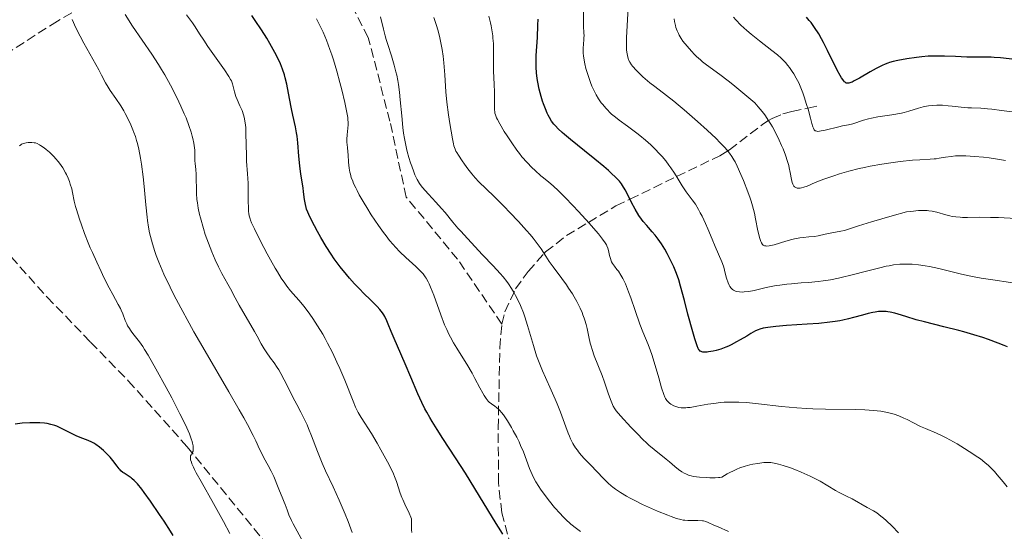
# Model space of a CAD drawing. Units: metres. Extents: x 647735 to 651182, y 4760099 to 4762486.
# Drawn here: x 648289 to 648471, y 4761944 to 4762039 of the extents above; entities that cross this region are included whole.
import ezdxf

# ---------------------------------------------------------------- set-up
doc = ezdxf.new("R2010")
doc.units = ezdxf.units.M
doc.header["$MEASUREMENT"] = 0
doc.linetypes.add('DGN Style 3', pattern=[2.435891, 1.739922, -0.695969])
for name, color, linetype, lineweight in [('Curva de nivel directora', 30, 'Continuous', 30), ('Curva de nivel intermedia', 30, 'Continuous', 0), ('Senda', 7, 'DGN Style 3', 0)]:
    doc.layers.add(name, color=color, linetype=linetype, lineweight=lineweight)

msp = doc.modelspace()

# ---------------------------------------------------------------- linework, layer by layer
at = {"layer": 'Curva de nivel directora', "color": 30, "linetype": 'Continuous', "lineweight": 30, "flags": 128}
for points, elevation in [([(648378.11, 4761943.64), (648377.71, 4761944.24), (648376.86, 4761945.6), (648373.81, 4761950.69), (648372.08, 4761953.52), (648371.18, 4761954.94), (648369.36, 4761957.75), (648367.04, 4761961.31), (648365.98, 4761962.95), (648365.03, 4761964.48), (648364.61, 4761965.19), (648364.04, 4761966.19), (648363.7, 4761966.82), (648363.11, 4761967.99), (648362.38, 4761969.6), (648361.12, 4761972.65), (648360.08, 4761975.11), (648358.65, 4761978.36), (648358.02, 4761979.81), (648357.5, 4761981.07), (648356.94, 4761982.46), (648356.68, 4761983.05), (648356.29, 4761983.84), (648356.09, 4761984.19), (648355.87, 4761984.53), (648355.4, 4761985.14), (648354.88, 4761985.72), (648353.7, 4761986.88), (648352.37, 4761988.18), (648351.68, 4761988.88), (648350.69, 4761989.92), (648349.77, 4761990.95), (648349.19, 4761991.63), (648348.08, 4761993.03), (648346.95, 4761994.54), (648346.36, 4761995.38), (648345.44, 4761996.82), (648344.47, 4761998.46), (648343.85, 4761999.59), (648342.77, 4762001.64), (648342.27, 4762002.68), (648342.08, 4762003.12), (648341.86, 4762003.72), (648341.77, 4762004), (648341.63, 4762004.57), (648341.48, 4762005.5), (648341.3, 4762006.88), (648341.2, 4762007.63), (648340.78, 4762010.16), (648340.58, 4762011.7), (648340.43, 4762013.47), (648340.22, 4762015.98), (648340.08, 4762017.19), (648339.99, 4762017.77), (648339.78, 4762018.89), (648339.29, 4762021.08), (648339.04, 4762022.25), (648338.68, 4762024.16), (648338.18, 4762026.76), (648337.9, 4762027.96), (648337.75, 4762028.52), (648337.41, 4762029.55), (648337.02, 4762030.55), (648336.71, 4762031.22), (648335.99, 4762032.66), (648335.06, 4762034.33), (648334.51, 4762035.26), (648333.54, 4762036.81), (648332.37, 4762038.54), (648331.71, 4762039.48)], 1000), ([(648396.73, 4762011.59), (648395.11, 4762012.94), (648393.18, 4762014.49), (648390.59, 4762016.58), (648389.5, 4762017.48), (648389.06, 4762017.86), (648388.34, 4762018.52), (648387.81, 4762019.06), (648387.54, 4762019.37), (648387.11, 4762019.94), (648386.7, 4762020.6), (648386.45, 4762021.08), (648386.29, 4762021.42), (648385.95, 4762022.21), (648385.59, 4762023.15), (648385.41, 4762023.67), (648385.15, 4762024.51), (648384.8, 4762025.88), (648384.54, 4762027.18), (648384.44, 4762027.85), (648384.32, 4762028.89), (648384.25, 4762029.94), (648384.24, 4762030.48), (648384.24, 4762031.02), (648384.27, 4762032.1), (648384.48, 4762035.44), (648384.58, 4762037.72), (648384.6, 4762038.8)], 975), ([(648472.67, 4762031.35), (648470.02, 4762031.63), (648468.85, 4762031.72), (648468.3, 4762031.75), (648467.23, 4762031.78), (648465.05, 4762031.78), (648463.82, 4762031.79), (648461.68, 4762031.88), (648459.66, 4762031.97), (648458.67, 4762031.99), (648457.28, 4762031.99), (648456.65, 4762031.97), (648455.5, 4762031.87), (648454.48, 4762031.74), (648452.7, 4762031.45), (648451.04, 4762031.18), (648450.16, 4762030.98), (648449.54, 4762030.8), (648449.22, 4762030.68), (648448.71, 4762030.48), (648448.17, 4762030.24), (648447.04, 4762029.68), (648445.91, 4762029.05), (648443.96, 4762027.92), (648443.01, 4762027.39), (648442.59, 4762027.18), (648442.37, 4762027.09), (648442.02, 4762026.98), (648441.81, 4762026.95), (648441.7, 4762026.95), (648441.52, 4762027), (648441.33, 4762027.13), (648441.22, 4762027.22), (648440.99, 4762027.48), (648440.86, 4762027.65), (648440.64, 4762027.98), (648440.41, 4762028.37), (648439.87, 4762029.36), (648438.06, 4762033), (648437.31, 4762034.49), (648436.95, 4762035.16), (648436.43, 4762036.07), (648435.68, 4762037.27), (648435.03, 4762038.17), (648434.7, 4762038.58), (648434.17, 4762039.16)], 950), ([(648471.28, 4761978.25), (648470.67, 4761978.52), (648469.6, 4761978.96), (648467.79, 4761979.62), (648466.75, 4761979.96), (648465.06, 4761980.49), (648463.26, 4761981.02), (648462.34, 4761981.27), (648459.52, 4761981.98), (648455.99, 4761982.85), (648454.44, 4761983.26), (648452.53, 4761983.84), (648451.14, 4761984.29), (648450.51, 4761984.47), (648449.63, 4761984.68), (648449.2, 4761984.74), (648448.91, 4761984.77), (648448.34, 4761984.8), (648448.06, 4761984.79), (648447.47, 4761984.76), (648446.87, 4761984.68), (648446.46, 4761984.61), (648445.59, 4761984.41), (648444.52, 4761984.11), (648442.89, 4761983.65), (648441.96, 4761983.41), (648440.92, 4761983.18), (648440.36, 4761983.07), (648439.47, 4761982.92), (648438.51, 4761982.79), (648436.45, 4761982.58), (648434.33, 4761982.42), (648430.51, 4761982.18), (648428.49, 4761982.02), (648427.52, 4761981.91), (648427.01, 4761981.84), (648426.2, 4761981.68), (648425.56, 4761981.51), (648425.27, 4761981.41), (648424.79, 4761981.19), (648423.9, 4761980.71), (648423.13, 4761980.24), (648421.91, 4761979.52), (648421.25, 4761979.15), (648420.24, 4761978.63), (648419.75, 4761978.39), (648419.26, 4761978.18), (648418.33, 4761977.84), (648417.48, 4761977.59), (648416.97, 4761977.47), (648416.09, 4761977.32), (648415.82, 4761977.29), (648415.38, 4761977.26), (648415.03, 4761977.29), (648414.85, 4761977.33), (648414.74, 4761977.37), (648414.56, 4761977.48), (648414.4, 4761977.62), (648414.32, 4761977.73), (648414.2, 4761977.94), (648414, 4761978.44), (648413.58, 4761979.74), (648413.2, 4761981.05), (648412.29, 4761984.32), (648411.63, 4761986.79), (648410.93, 4761989.48), (648410.58, 4761990.66), (648410.18, 4761991.82), (648409.95, 4761992.41), (648409.69, 4761993.02), (648409.09, 4761994.27), (648408.44, 4761995.51), (648407.99, 4761996.3), (648407.39, 4761997.26), (648407.1, 4761997.7), (648406.79, 4761998.14), (648406.2, 4761998.9), (648405.66, 4761999.53), (648404.98, 4762000.28), (648404.66, 4762000.65), (648404.02, 4762001.44), (648403.71, 4762001.86), (648403.24, 4762002.54), (648402.55, 4762003.67), (648401.87, 4762004.93), (648401.03, 4762006.58), (648400.66, 4762007.29), (648400.21, 4762008.05), (648399.99, 4762008.38), (648399.63, 4762008.84), (648398.95, 4762009.57), (648398.12, 4762010.36), (648397.61, 4762010.82), (648396.73, 4762011.59)], 975), ([(648317.18, 4761943.42), (648316.7, 4761944.22), (648315.55, 4761946.01), (648314.71, 4761947.29), (648313.01, 4761949.76), (648311.87, 4761951.33), (648311.39, 4761951.96), (648310.6, 4761952.93), (648309.98, 4761953.58), (648309.65, 4761953.88), (648309.45, 4761954.04), (648309.08, 4761954.3), (648308.68, 4761954.56), (648308.17, 4761954.89), (648307.93, 4761955.06), (648307.56, 4761955.37), (648307.39, 4761955.54), (648307.21, 4761955.74), (648306.85, 4761956.18), (648306.04, 4761957.25), (648305.54, 4761957.86), (648304.75, 4761958.69), (648304.31, 4761959.1), (648303.61, 4761959.69), (648302.9, 4761960.21), (648302.54, 4761960.43), (648302.18, 4761960.63), (648301.48, 4761960.96), (648300.04, 4761961.52), (648299.29, 4761961.83), (648298.09, 4761962.41), (648296.46, 4761963.24), (648295.69, 4761963.58), (648295.32, 4761963.72), (648294.61, 4761963.93), (648293.92, 4761964.06), (648293.47, 4761964.12), (648292.55, 4761964.18), (648291.47, 4761964.2), (648290.74, 4761964.19), (648289.31, 4761964.12), (648288.01, 4761963.99)], 1025)]:
    msp.add_lwpolyline(points, dxfattribs=dict(at, elevation=elevation))
at = {"layer": 'Curva de nivel intermedia', "color": 30, "linetype": 'Continuous', "lineweight": 0, "flags": 128}
for points, elevation in [([(648418.53, 4761993.94), (648417.3, 4761996.82), (648416.76, 4761998.13), (648415.95, 4762000.06), (648415.53, 4762001.03), (648414.89, 4762002.41), (648414.57, 4762003.04), (648414.26, 4762003.61), (648413.65, 4762004.59), (648413.06, 4762005.42), (648412.32, 4762006.41), (648411.97, 4762006.89), (648411.23, 4762008.01), (648410.29, 4762009.56), (648409.81, 4762010.33), (648409.14, 4762011.34), (648408.77, 4762011.84), (648408.17, 4762012.6), (648407.5, 4762013.4), (648407.13, 4762013.81), (648406.03, 4762014.95), (648405.42, 4762015.55), (648404.44, 4762016.44), (648403.39, 4762017.33), (648402.84, 4762017.76), (648401.13, 4762019.01), (648399.61, 4762020.12), (648398.89, 4762020.68), (648398.19, 4762021.27), (648397.86, 4762021.57), (648397.4, 4762022.04), (648397.1, 4762022.36), (648396.54, 4762023.02), (648396.28, 4762023.37), (648395.79, 4762024.08), (648395.34, 4762024.83), (648395.06, 4762025.34), (648394.56, 4762026.43), (648394.29, 4762027.07), (648393.83, 4762028.38), (648393.45, 4762029.68), (648393.25, 4762030.52), (648393.05, 4762031.57), (648392.99, 4762032.05), (648392.95, 4762032.54), (648392.93, 4762033.42), (648392.97, 4762034.17), (648393.05, 4762035.02), (648393.08, 4762035.41), (648393.09, 4762035.7), (648393.08, 4762036.26), (648393, 4762037.52), (648392.97, 4762038.29), (648392.96, 4762042.81)], 970), ([(648340.03, 4761967.59), (648339.69, 4761968.25), (648337.73, 4761972.18), (648337.12, 4761973.3), (648336.71, 4761973.99), (648336.43, 4761974.44), (648335.86, 4761975.28), (648335.21, 4761976.17), (648334.38, 4761977.31), (648334, 4761977.88), (648333.49, 4761978.78), (648332.74, 4761980.21), (648332.25, 4761981.09), (648329.37, 4761985.96), (648328.63, 4761987.32), (648327.78, 4761988.96), (648327.32, 4761989.82), (648326.21, 4761991.82), (648325.59, 4761993.01), (648324.95, 4761994.34), (648324.63, 4761995.06), (648324.32, 4761995.82), (648323.71, 4761997.41), (648323.14, 4761999.04), (648322.8, 4762000.11), (648322.24, 4762002.06), (648322.08, 4762002.71), (648321.83, 4762003.85), (648321.67, 4762004.85), (648321.59, 4762005.45), (648321.51, 4762006.6), (648321.45, 4762010.14), (648321.37, 4762011.04), (648321.25, 4762012.1), (648321.22, 4762012.64), (648321.21, 4762013.24), (648321.2, 4762014.12), (648321.18, 4762014.62), (648321.1, 4762015.44), (648321.04, 4762015.88), (648320.86, 4762016.73), (648320.74, 4762017.2), (648320.53, 4762017.94), (648320.11, 4762019.16), (648319.58, 4762020.55), (648319.26, 4762021.3), (648318.62, 4762022.75), (648318.26, 4762023.52), (648317.68, 4762024.71), (648316.71, 4762026.58), (648315.64, 4762028.5), (648315.07, 4762029.47), (648314.47, 4762030.43), (648313.25, 4762032.33), (648309.71, 4762037.52), (648308.31, 4762039.67)], 1010), ([(648330.46, 4762020.03), (648330.32, 4762020.72), (648330.2, 4762021.14), (648329.92, 4762021.93), (648329.53, 4762022.8), (648329, 4762023.95), (648328.77, 4762024.52), (648328.51, 4762025.35), (648328.26, 4762026.38), (648328.14, 4762026.83), (648327.95, 4762027.38), (648327.81, 4762027.68), (648327.49, 4762028.22), (648326.71, 4762029.41), (648325.48, 4762031.16), (648323.63, 4762033.78), (648322.86, 4762034.9), (648322.07, 4762036.12), (648321.27, 4762037.38), (648320.75, 4762038.12), (648319.64, 4762039.59)], 1005), ([(648379.75, 4762015.92), (648378.88, 4762017.24), (648378.36, 4762018.07), (648377.51, 4762019.49), (648377.08, 4762020.27), (648376.93, 4762020.58), (648376.72, 4762021.1), (648376.64, 4762021.42), (648376.61, 4762021.63), (648376.58, 4762022.1), (648376.54, 4762025.47), (648376.49, 4762026.59), (648376.41, 4762028.15), (648376.38, 4762029.07), (648376.38, 4762030.7), (648376.37, 4762033.11), (648376.34, 4762034.28), (648376.27, 4762035.27), (648376.22, 4762035.75), (648376.13, 4762036.46), (648375.93, 4762037.56), (648375.8, 4762038.13), (648375.49, 4762039.38)], 980), ([(648425.22, 4761999.7), (648424.78, 4762001.91), (648424.56, 4762002.97), (648424.22, 4762004.33), (648423.96, 4762005.16), (648423.78, 4762005.71), (648423.34, 4762006.89), (648422.52, 4762008.99), (648422.06, 4762010.09), (648421.38, 4762011.64), (648420.98, 4762012.45), (648420.77, 4762012.83), (648420.42, 4762013.41), (648419.98, 4762014.02), (648419.73, 4762014.34), (648419.13, 4762015.03), (648418.78, 4762015.41), (648418.18, 4762016.04), (648417.48, 4762016.73), (648415.85, 4762018.28), (648414.04, 4762019.92), (648411.6, 4762022.05), (648410.47, 4762022.99), (648409.7, 4762023.62), (648408.33, 4762024.69), (648406.15, 4762026.33), (648405.23, 4762027.06), (648404.79, 4762027.42), (648403.96, 4762028.15), (648403.22, 4762028.86), (648402.78, 4762029.32), (648402.06, 4762030.13), (648401.86, 4762030.39), (648401.54, 4762030.86), (648401.33, 4762031.27), (648401.23, 4762031.54), (648401.09, 4762032.08), (648400.98, 4762032.71), (648400.94, 4762033.11), (648400.91, 4762033.85), (648400.91, 4762034.81), (648400.93, 4762035.4), (648401.05, 4762037.58), (648401.22, 4762040.94)], 965), ([(648337.35, 4761950.49), (648336.83, 4761951.65), (648336.58, 4761952.25), (648335.8, 4761954.27), (648335.33, 4761955.31), (648334.77, 4761956.35), (648333.96, 4761957.76), (648333.57, 4761958.52), (648333.18, 4761959.37), (648332.49, 4761960.86), (648331.99, 4761961.88), (648330.94, 4761963.88), (648330.24, 4761965.14), (648329.42, 4761966.59), (648327.48, 4761969.95), (648323.1, 4761977.45), (648321.05, 4761981), (648320.15, 4761982.6), (648318.6, 4761985.44), (648317.34, 4761987.85), (648316.64, 4761989.25), (648315.5, 4761991.66), (648315.15, 4761992.45), (648314.55, 4761993.87), (648314.07, 4761995.14), (648313.8, 4761995.9), (648313.36, 4761997.31), (648313, 4761998.64), (648312.85, 4761999.32), (648312.65, 4762000.39), (648312.48, 4762001.58), (648312.4, 4762002.24), (648312.17, 4762004.49), (648311.85, 4762007.91), (648311.66, 4762009.68), (648311.36, 4762012), (648311.17, 4762013.13), (648310.85, 4762014.78), (648310.59, 4762015.84), (648310.45, 4762016.35), (648310.22, 4762017.12), (648309.96, 4762017.85), (648309.78, 4762018.33), (648309.4, 4762019.26), (648308.79, 4762020.56), (648308.36, 4762021.37), (648308.08, 4762021.87), (648307.51, 4762022.81), (648306.61, 4762024.17), (648305.59, 4762025.61), (648305.18, 4762026.21), (648304.7, 4762027.06), (648303.98, 4762028.46), (648303.46, 4762029.46), (648302.37, 4762031.41), (648300.73, 4762034.34), (648300.02, 4762035.65), (648299.25, 4762037.21), (648298.53, 4762038.74)], 1015), ([(648383.5, 4761954.64), (648383.03, 4761955.76), (648381.89, 4761958.83), (648381.38, 4761960.04), (648381.09, 4761960.68), (648380.66, 4761961.56), (648380.03, 4761962.76), (648379.7, 4761963.34), (648378.94, 4761964.59), (648378.2, 4761965.67), (648377.86, 4761966.11), (648377.54, 4761966.48), (648377.33, 4761966.69), (648376.95, 4761967.03), (648376.6, 4761967.3), (648375.98, 4761967.72), (648375.56, 4761968.04), (648375.37, 4761968.24), (648374.99, 4761968.7), (648374.62, 4761969.27), (648374.37, 4761969.7), (648373.85, 4761970.67), (648372.95, 4761972.41), (648372.41, 4761973.4), (648371.45, 4761975.04), (648370.69, 4761976.25), (648369.57, 4761978.02), (648369, 4761979), (648368.43, 4761980.03), (648368.15, 4761980.58), (648367.75, 4761981.43), (648367.35, 4761982.33), (648366.62, 4761984.19), (648365.32, 4761987.79), (648364.74, 4761989.28), (648364.46, 4761989.9), (648364.28, 4761990.28), (648363.92, 4761990.93), (648363.74, 4761991.21), (648363.36, 4761991.73), (648362.96, 4761992.2), (648362.67, 4761992.5), (648362.02, 4761993.1), (648360.17, 4761994.74), (648359.06, 4761995.83), (648358.26, 4761996.68), (648357.84, 4761997.16), (648357.19, 4761997.93), (648356.52, 4761998.79), (648356.06, 4761999.39), (648355.14, 4762000.67), (648353.8, 4762002.66), (648352.97, 4762003.97), (648352.46, 4762004.81), (648351.56, 4762006.37), (648351.16, 4762007.14), (648350.92, 4762007.61), (648350.53, 4762008.46), (648350.37, 4762008.84), (648350.11, 4762009.54), (648349.93, 4762010.16), (648349.83, 4762010.54), (648349.7, 4762011.26), (648349.59, 4762012.37), (648349.51, 4762013.71), (648349.48, 4762014.3), (648349.39, 4762015.1), (648349.29, 4762016.1), (648349.28, 4762016.61), (648349.34, 4762017.45), (648349.47, 4762018.65), (648349.51, 4762019.27), (648349.51, 4762019.84), (648349.49, 4762020.14), (648349.44, 4762020.64), (648349.3, 4762021.54), (648348.9, 4762023.43), (648348.34, 4762025.77), (648348, 4762027.1), (648347.43, 4762029.19), (648346.81, 4762031.26), (648346.5, 4762032.24), (648346.17, 4762033.18), (648345.52, 4762034.89), (648344.88, 4762036.39), (648344.47, 4762037.28), (648343.69, 4762038.84)], 995), ([(648358.8, 4762026.75), (648358.69, 4762027.44), (648358.5, 4762028.43), (648358.35, 4762029.08), (648358.04, 4762030.31), (648357.53, 4762032.03), (648356.86, 4762034.1), (648356.56, 4762035.05), (648356.37, 4762035.72), (648356.05, 4762036.97), (648355.49, 4762039.22)], 990), ([(648390.25, 4761989.11), (648389.85, 4761989.7), (648389.02, 4761990.86), (648387.4, 4761993.03), (648386.68, 4761994.04), (648386.03, 4761995.02), (648385.15, 4761996.35), (648384.64, 4761997.09), (648383.71, 4761998.32), (648383.14, 4761999.01), (648382.49, 4761999.77), (648381.01, 4762001.4), (648379.41, 4762003.09), (648378.35, 4762004.18), (648376.43, 4762006.09), (648373.67, 4762008.76), (648373.01, 4762009.46), (648372.68, 4762009.84), (648372.35, 4762010.24), (648371.66, 4762011.12), (648371, 4762012.03), (648370.59, 4762012.62), (648369.9, 4762013.65), (648369.57, 4762014.19), (648369.44, 4762014.43), (648369.27, 4762014.79), (648369.07, 4762015.39), (648368.98, 4762015.76), (648368.79, 4762016.7), (648368.29, 4762019.51), (648368.04, 4762021.14), (648367.73, 4762023.47), (648367.55, 4762025.37), (648367.39, 4762028.49), (648367.28, 4762029.98), (648367.21, 4762030.76), (648367.06, 4762031.97), (648366.88, 4762033.2), (648366.77, 4762033.82), (648366.65, 4762034.43), (648366.38, 4762035.64), (648366.07, 4762036.83), (648365.84, 4762037.61), (648365.36, 4762039.12)], 985), ([(648437.38, 4762009.23), (648435.8, 4762008.6), (648434.3, 4762007.96), (648433.71, 4762007.74), (648433.24, 4762007.62), (648433.02, 4762007.58), (648432.71, 4762007.56), (648432.44, 4762007.59), (648432.31, 4762007.63), (648432.09, 4762007.74), (648431.99, 4762007.82), (648431.85, 4762007.97), (648431.73, 4762008.16), (648431.67, 4762008.3), (648431.55, 4762008.62), (648431.41, 4762009.19), (648431.18, 4762010.47), (648431, 4762011.34), (648430.89, 4762011.79), (648430.69, 4762012.49), (648430.29, 4762013.64), (648429.84, 4762014.81), (648429.57, 4762015.44), (648429.13, 4762016.42), (648428.37, 4762017.97), (648427.87, 4762018.92), (648427.59, 4762019.4), (648427.12, 4762020.15), (648426.59, 4762020.93), (648426.3, 4762021.34), (648425.63, 4762022.19), (648425.26, 4762022.63), (648424.65, 4762023.33), (648422.07, 4762025.5), (648420.59, 4762026.71), (648419.71, 4762027.41), (648418.2, 4762028.57), (648415.72, 4762030.35), (648414.99, 4762030.93), (648414.6, 4762031.26), (648413.88, 4762031.93), (648413.5, 4762032.3), (648412.93, 4762032.88), (648412.11, 4762033.81), (648411.37, 4762034.76), (648411.04, 4762035.23), (648410.67, 4762035.85), (648410.51, 4762036.15), (648410.3, 4762036.62), (648410.06, 4762037.27), (648409.96, 4762037.61), (648409.8, 4762038.34), (648409.71, 4762038.87)], 960), ([(648435.9, 4762018.14), (648435.79, 4762018.19), (648435.61, 4762018.37), (648435.45, 4762018.65), (648435.36, 4762018.89), (648435.16, 4762019.53), (648434.9, 4762020.51), (648434.47, 4762022.15), (648434.21, 4762023.06), (648433.76, 4762024.47), (648433.51, 4762025.18), (648433.01, 4762026.41), (648432.74, 4762027.01), (648432.29, 4762027.88), (648431.81, 4762028.71), (648431.56, 4762029.11), (648431.02, 4762029.88), (648430.74, 4762030.24), (648430.3, 4762030.77), (648429.83, 4762031.26), (648429.51, 4762031.58), (648428.85, 4762032.18), (648427.79, 4762033.04), (648425.52, 4762034.77), (648423.93, 4762036.05), (648423.16, 4762036.71), (648422.07, 4762037.71), (648421.12, 4762038.68), (648420.71, 4762039.15)], 955), ([(648419.77, 4761944.15), (648417.87, 4761944.97), (648417.08, 4761945.32), (648416, 4761945.81), (648415.59, 4761945.97), (648415.17, 4761946.08), (648414.95, 4761946.11), (648414.13, 4761946.15), (648412.87, 4761946.15), (648412.24, 4761946.17), (648411.69, 4761946.21), (648411.41, 4761946.25), (648410.96, 4761946.33), (648410.18, 4761946.55), (648409.19, 4761946.89), (648408.59, 4761947.12), (648406.66, 4761947.91), (648405.58, 4761948.39), (648403.92, 4761949.15), (648402.33, 4761949.92), (648401.61, 4761950.3), (648400.95, 4761950.65), (648399.82, 4761951.32), (648398.91, 4761951.94), (648398.39, 4761952.32), (648398.09, 4761952.57), (648397.55, 4761953.04), (648396.78, 4761953.8), (648395.34, 4761955.36), (648394.46, 4761956.27), (648393.19, 4761957.58), (648392.59, 4761958.24), (648392.09, 4761958.84), (648391.86, 4761959.14), (648391.52, 4761959.62), (648391.05, 4761960.39), (648390.61, 4761961.26), (648390.4, 4761961.75), (648390.18, 4761962.28), (648389.75, 4761963.45), (648388.76, 4761966.2), (648388.14, 4761967.75), (648387.79, 4761968.56), (648387.03, 4761970.23), (648385.96, 4761972.59), (648385.43, 4761973.8), (648384.92, 4761975.04), (648384.68, 4761975.67), (648384.34, 4761976.62), (648383.73, 4761978.53), (648382.66, 4761982.17), (648382.15, 4761983.8), (648381.89, 4761984.54), (648381.36, 4761985.88), (648380.82, 4761987.07), (648380.45, 4761987.77), (648380.2, 4761988.22), (648379.7, 4761989.04), (648379.13, 4761989.9), (648378.82, 4761990.31), (648378.14, 4761991.17), (648377.61, 4761991.79), (648376.29, 4761993.24), (648374.36, 4761995.28), (648371.55, 4761998.25), (648370.31, 4761999.6), (648369.77, 4762000.21), (648368.86, 4762001.29), (648367.42, 4762003.06), (648366.77, 4762003.84), (648365.72, 4762004.99), (648364.34, 4762006.45), (648363.72, 4762007.12), (648363.24, 4762007.69), (648363.03, 4762007.98), (648362.72, 4762008.42), (648362.3, 4762009.17), (648361.87, 4762010.06), (648361.66, 4762010.58), (648361.26, 4762011.65), (648361.05, 4762012.26), (648360.74, 4762013.25), (648360.45, 4762014.34), (648360.31, 4762014.91), (648360.05, 4762016.13), (648359.93, 4762016.76), (648359.77, 4762017.76), (648359.64, 4762018.79), (648359.41, 4762020.94), (648359.15, 4762023.88), (648358.99, 4762025.33), (648358.8, 4762026.75)], 990), ([(648474.68, 4762021.35), (648470.21, 4762021.95), (648468.38, 4762022.17), (648467.62, 4762022.25), (648466.39, 4762022.34), (648464.68, 4762022.39), (648463.96, 4762022.41), (648462.76, 4762022.52), (648461.09, 4762022.72), (648460.32, 4762022.81), (648459.28, 4762022.89), (648458.66, 4762022.91), (648458.27, 4762022.91), (648457.5, 4762022.87), (648456.72, 4762022.78), (648456.32, 4762022.72), (648455.74, 4762022.6), (648454.88, 4762022.38), (648453.05, 4762021.78), (648452.22, 4762021.56), (648451.74, 4762021.46), (648449.97, 4762021.15), (648447.37, 4762020.73), (648446.18, 4762020.51), (648445.65, 4762020.39), (648444.73, 4762020.14), (648442.73, 4762019.49), (648441.94, 4762019.3), (648440.82, 4762019.08), (648440.14, 4762018.92), (648437.65, 4762018.29), (648436.9, 4762018.14), (648436.58, 4762018.09), (648436.23, 4762018.07), (648436.09, 4762018.09), (648435.9, 4762018.14)], 955), ([(648361.28, 4761943.97), (648361.24, 4761944.45), (648361.21, 4761945.21), (648361.21, 4761946.47), (648361.11, 4761946.79), (648360.81, 4761947.53), (648360.01, 4761949.19), (648359.62, 4761950.03), (648359.45, 4761950.43), (648359.16, 4761951.21), (648358.44, 4761953.38), (648358.09, 4761954.32), (648357.88, 4761954.81), (648357.51, 4761955.6), (648356.82, 4761956.98), (648355.57, 4761959.25), (648354.87, 4761960.47), (648353.81, 4761962.22), (648351.93, 4761965.19), (648351.4, 4761966.14), (648351.14, 4761966.62), (648350.91, 4761967.13), (648350.45, 4761968.19), (648348.9, 4761972.1), (648347.98, 4761974.27), (648347.46, 4761975.43), (648346.62, 4761977.19), (648345.73, 4761978.93), (648345.28, 4761979.78), (648344.82, 4761980.59), (648343.89, 4761982.11), (648342.99, 4761983.48), (648342.42, 4761984.3), (648341.38, 4761985.7), (648340.43, 4761986.87), (648339.38, 4761988.05), (648338.88, 4761988.62), (648338.19, 4761989.49), (648337.81, 4761990.01), (648337.18, 4761990.93), (648336.46, 4761992.09), (648336.06, 4761992.76), (648335.17, 4761994.32), (648334.55, 4761995.46), (648333.33, 4761997.76), (648332.2, 4762000.04), (648331.7, 4762001.17), (648331.52, 4762001.64), (648331.42, 4762001.92), (648331.27, 4762002.44), (648331.18, 4762002.92), (648331.14, 4762003.24), (648331.1, 4762003.9), (648331.08, 4762005.25), (648331.08, 4762007.36), (648331.06, 4762008.49), (648330.96, 4762010.21), (648330.78, 4762012.54), (648330.72, 4762013.73), (648330.67, 4762015.54), (648330.64, 4762017.81), (648330.6, 4762018.8), (648330.56, 4762019.24), (648330.46, 4762020.03)], 1005), ([(648293.77, 4762014.72), (648293.4, 4762015.01), (648292.72, 4762015.48), (648292.5, 4762015.61), (648292.1, 4762015.81), (648291.75, 4762015.93), (648291.53, 4762015.98), (648291.1, 4762016.02), (648290.64, 4762016.02), (648290.41, 4762016.01), (648290.07, 4762015.96), (648289.59, 4762015.85), (648289.21, 4762015.68), (648289.04, 4762015.58), (648288.8, 4762015.39)], 1020), ([(648465.81, 4761957.88), (648464.25, 4761958.93), (648463.37, 4761959.49), (648462, 4761960.32), (648460.63, 4761961.1), (648459.98, 4761961.44), (648459.36, 4761961.75), (648458.2, 4761962.28), (648456.17, 4761963.14), (648455.24, 4761963.54), (648453.93, 4761964.2), (648452.76, 4761964.81), (648452.16, 4761965.1), (648451.23, 4761965.5), (648450.35, 4761965.81), (648449.88, 4761965.94), (648449.14, 4761966.12), (648447.92, 4761966.34), (648446.54, 4761966.5), (648445.78, 4761966.56), (648444.98, 4761966.61), (648443.26, 4761966.66), (648437.71, 4761966.72), (648435.34, 4761966.79), (648434.17, 4761966.85), (648432.39, 4761966.97), (648429.55, 4761967.25), (648425.31, 4761967.75), (648423.12, 4761967.95), (648421.68, 4761968.03), (648420.97, 4761968.05), (648419.94, 4761968.04), (648418.95, 4761968), (648418.3, 4761967.95), (648417.08, 4761967.81), (648415.94, 4761967.63), (648413.94, 4761967.27), (648412.71, 4761967.07), (648412.18, 4761967.02), (648411.87, 4761967), (648411.31, 4761966.99), (648411.06, 4761967.01), (648410.62, 4761967.06), (648410.25, 4761967.15), (648410.03, 4761967.21), (648409.66, 4761967.37), (648409.14, 4761967.65), (648408.86, 4761967.85), (648408.7, 4761968), (648408.41, 4761968.31), (648408.15, 4761968.69), (648408.02, 4761968.94), (648407.8, 4761969.46), (648407.4, 4761970.67), (648406.88, 4761972.52), (648406.04, 4761975.45), (648405.6, 4761976.86), (648405.37, 4761977.49), (648404.92, 4761978.68), (648403.95, 4761981.04), (648403.41, 4761982.43), (648402.53, 4761984.94), (648401.71, 4761987.3), (648401.3, 4761988.42), (648400.72, 4761989.89), (648400.44, 4761990.5), (648400.26, 4761990.87), (648399.91, 4761991.49), (648399.45, 4761992.21), (648399.17, 4761992.57), (648398.71, 4761993.13), (648398.35, 4761993.63), (648398.19, 4761993.93), (648398.1, 4761994.14), (648397.96, 4761994.58), (648397.82, 4761995.16), (648397.61, 4761996.03), (648397.48, 4761996.48), (648397.32, 4761996.89), (648397.22, 4761997.11), (648397.01, 4761997.48), (648396.53, 4761998.17), (648395.79, 4761999.11), (648395.3, 4761999.69), (648394.06, 4762001.1), (648392.08, 4762003.26), (648391.05, 4762004.35), (648389.59, 4762005.86), (648388.94, 4762006.52), (648388.35, 4762007.09), (648387.37, 4762008), (648386.56, 4762008.7), (648385.6, 4762009.48), (648385.12, 4762009.88), (648384.05, 4762010.83), (648383.47, 4762011.38), (648382.57, 4762012.31), (648381.63, 4762013.39), (648381.16, 4762013.98), (648380.68, 4762014.6), (648379.75, 4762015.92)], 980), ([(648327.69, 4761943.76), (648326.53, 4761945.96), (648324.67, 4761949.31), (648322.36, 4761953.35), (648321.48, 4761954.95), (648321.14, 4761955.61), (648320.96, 4761955.99), (648320.67, 4761956.65), (648320.57, 4761956.93), (648320.43, 4761957.39), (648320.39, 4761957.76), (648320.4, 4761957.97), (648320.43, 4761958.09), (648320.51, 4761958.31), (648320.8, 4761958.79), (648320.88, 4761959), (648320.9, 4761959.13), (648320.93, 4761959.44), (648320.93, 4761959.62), (648320.9, 4761959.93), (648320.8, 4761960.44), (648320.72, 4761960.74), (648320.56, 4761961.25), (648320.21, 4761962.16), (648319.73, 4761963.26), (648319.35, 4761964.08), (648318.46, 4761965.89), (648316.95, 4761968.81), (648315.9, 4761970.76), (648314.02, 4761974.17), (648312.58, 4761976.71), (648311.94, 4761977.78), (648311.6, 4761978.31), (648310.98, 4761979.17), (648310.47, 4761979.82), (648309.78, 4761980.71), (648309.44, 4761981.16), (648308.99, 4761981.83), (648308.79, 4761982.16), (648308.62, 4761982.48), (648308.34, 4761983.1), (648307.88, 4761984.35), (648307.61, 4761985), (648307.45, 4761985.34), (648307.07, 4761986.08), (648306.04, 4761987.94), (648305.4, 4761989.14), (648304.41, 4761991.08), (648303.88, 4761992.16), (648303.08, 4761993.88), (648302.28, 4761995.67), (648301.9, 4761996.56), (648301.53, 4761997.45), (648300.85, 4761999.18), (648300.25, 4762000.82), (648299.9, 4762001.83), (648299.34, 4762003.62), (648299.18, 4762004.2), (648298.93, 4762005.2), (648298.6, 4762006.78), (648298.46, 4762007.46), (648298.21, 4762008.34), (648298.06, 4762008.78), (648297.8, 4762009.43), (648297.5, 4762010.09), (648297.32, 4762010.42), (648296.8, 4762011.32), (648296.5, 4762011.77), (648296.02, 4762012.43), (648295.5, 4762013.06), (648295.22, 4762013.37), (648294.94, 4762013.66), (648294.35, 4762014.22), (648293.77, 4762014.72)], 1020), ([(648470.91, 4762012.68), (648469.83, 4762012.87), (648467.94, 4762013.16), (648466.87, 4762013.29), (648465.21, 4762013.45), (648463.59, 4762013.55), (648462.84, 4762013.56), (648462.15, 4762013.55), (648461.72, 4762013.53), (648460.92, 4762013.45), (648459.87, 4762013.31), (648458.68, 4762013.1), (648458.15, 4762013.01), (648457.77, 4762012.97), (648457, 4762012.91), (648455.11, 4762012.83), (648453.78, 4762012.73), (648451.49, 4762012.49), (648450.17, 4762012.32), (648448.08, 4762012), (648445.95, 4762011.62), (648444.91, 4762011.41), (648443.9, 4762011.19), (648441.99, 4762010.71), (648440.26, 4762010.21), (648439.2, 4762009.88), (648437.38, 4762009.23)], 960), ([(648472.82, 4762001.95), (648469.62, 4762002.13), (648468.14, 4762002.18), (648466.14, 4762002.2), (648463.91, 4762002.17), (648462.97, 4762002.18), (648462.55, 4762002.19), (648461.78, 4762002.26), (648461.09, 4762002.36), (648460.67, 4762002.44), (648459.89, 4762002.63), (648458.25, 4762003.12), (648457.37, 4762003.32), (648456.79, 4762003.41), (648456.47, 4762003.44), (648455.92, 4762003.46), (648454.87, 4762003.42), (648453.48, 4762003.28), (648452.63, 4762003.17), (648450.01, 4762002.45), (648446.17, 4762001.36), (648443.8, 4762000.63), (648442.12, 4762000.06), (648441.59, 4761999.88), (648441.22, 4761999.78), (648440.52, 4761999.61), (648438.57, 4761999.28), (648437.62, 4761999.06), (648436.33, 4761998.76), (648435.66, 4761998.65), (648434.6, 4761998.56), (648433.55, 4761998.47), (648432.96, 4761998.4), (648431.99, 4761998.22), (648431.46, 4761998.08), (648430.35, 4761997.77), (648428.18, 4761997.13), (648427.31, 4761996.93), (648426.85, 4761996.88), (648426.66, 4761996.89), (648426.41, 4761996.94), (648426.27, 4761997), (648426.18, 4761997.05), (648426.03, 4761997.18), (648425.84, 4761997.45), (648425.74, 4761997.69), (648425.54, 4761998.3), (648425.22, 4761999.7)], 965), ([(648475.12, 4761989.66), (648468.58, 4761990.63), (648466.46, 4761990.97), (648465.46, 4761991.15), (648464.53, 4761991.33), (648462.83, 4761991.7), (648458.6, 4761992.73), (648456.9, 4761993.09), (648456.07, 4761993.24), (648454.85, 4761993.41), (648453.67, 4761993.51), (648453.09, 4761993.54), (648451.96, 4761993.53), (648451.39, 4761993.5), (648450.24, 4761993.38), (648449.44, 4761993.25), (648448.89, 4761993.15), (648447.71, 4761992.88), (648445.5, 4761992.32), (648442.35, 4761991.47), (648440.81, 4761991.1), (648440.06, 4761990.94), (648438.63, 4761990.66), (648437.25, 4761990.45), (648436.35, 4761990.34), (648434.57, 4761990.16), (648433.22, 4761990.05), (648431.43, 4761989.9), (648430.55, 4761989.81), (648429.24, 4761989.65), (648428.6, 4761989.56), (648427.98, 4761989.45), (648426.76, 4761989.19), (648424.52, 4761988.69), (648423.51, 4761988.5), (648422.69, 4761988.39), (648422.31, 4761988.38), (648421.78, 4761988.39), (648421.3, 4761988.48), (648421.08, 4761988.55), (648420.8, 4761988.67), (648420.67, 4761988.74), (648420.49, 4761988.87), (648420.24, 4761989.11), (648420.03, 4761989.4), (648419.9, 4761989.62), (648419.69, 4761990.11), (648419.42, 4761990.95), (648419.11, 4761992.13), (648418.95, 4761992.71), (648418.82, 4761993.13), (648418.53, 4761993.94)], 970), ([(648451.17, 4761943.9), (648449.99, 4761945.09), (648448.88, 4761946.14), (648448.38, 4761946.59), (648447.93, 4761946.97), (648447.17, 4761947.56), (648446.53, 4761947.98), (648445.41, 4761948.58), (648442.59, 4761950.17), (648441.56, 4761950.69), (648440.21, 4761951.36), (648439.56, 4761951.7), (648436.71, 4761953.41), (648435.61, 4761954), (648434.83, 4761954.38), (648433.22, 4761955.11), (648432.02, 4761955.59), (648431.25, 4761955.88), (648429.86, 4761956.34), (648428.99, 4761956.6), (648428.49, 4761956.72), (648428.18, 4761956.78), (648427.62, 4761956.87), (648427.09, 4761956.91), (648426.8, 4761956.9), (648426.27, 4761956.86), (648425.17, 4761956.71), (648424.26, 4761956.56), (648423.73, 4761956.44), (648422.84, 4761956.21), (648421.85, 4761955.87), (648421.31, 4761955.65), (648420.55, 4761955.31), (648420.15, 4761955.11), (648419.53, 4761954.78), (648418.55, 4761954.19), (648418.19, 4761954.11), (648417.91, 4761954.08), (648417.3, 4761954.04), (648416.31, 4761954.05), (648415.64, 4761954.08), (648414.44, 4761954.18), (648413.28, 4761954.31), (648412.89, 4761954.39), (648412.38, 4761954.54), (648411.87, 4761954.76), (648411.6, 4761954.89), (648411.18, 4761955.13), (648410.52, 4761955.58), (648409.85, 4761956.14), (648408.87, 4761957.03), (648408.29, 4761957.51), (648406.04, 4761959.27), (648405.09, 4761960.08), (648404.57, 4761960.56), (648404.03, 4761961.08), (648402.89, 4761962.22), (648401.75, 4761963.41), (648399.84, 4761965.5), (648399.05, 4761966.44), (648398.78, 4761966.8), (648398.47, 4761967.32), (648398.34, 4761967.59), (648398.08, 4761968.22), (648397.62, 4761969.53), (648396.85, 4761971.74), (648396.41, 4761972.95), (648394.99, 4761976.59), (648394.58, 4761977.78), (648394.41, 4761978.36), (648394.25, 4761978.94), (648393.99, 4761980.09), (648393.66, 4761981.62), (648393.47, 4761982.39), (648393.24, 4761983.18), (648393.12, 4761983.58), (648392.89, 4761984.18), (648392.73, 4761984.59), (648392.37, 4761985.41), (648391.74, 4761986.66), (648391.27, 4761987.48), (648390.94, 4761988.03), (648390.25, 4761989.11)], 985), ([(648350.28, 4761943.97), (648349.5, 4761946), (648348.95, 4761947.36), (648347.87, 4761949.92), (648346.73, 4761952.41), (648345.37, 4761955.33), (648344.75, 4761956.74), (648343.89, 4761958.93), (648342.78, 4761961.83), (648342.22, 4761963.19), (648341.94, 4761963.84), (648341.36, 4761965.05), (648340.78, 4761966.19), (648340.03, 4761967.59)], 1010), ([(648471.25, 4761952.41), (648470.48, 4761953.31), (648469.42, 4761954.59), (648468.9, 4761955.2), (648468.19, 4761955.96), (648467.8, 4761956.33), (648467.13, 4761956.9), (648466.3, 4761957.53), (648465.81, 4761957.88)], 980), ([(648392.44, 4761944.13), (648391.71, 4761944.66), (648390.67, 4761945.5), (648389.67, 4761946.42), (648389.16, 4761946.92), (648388.66, 4761947.45), (648387.66, 4761948.58), (648386.7, 4761949.74), (648386.11, 4761950.51), (648385.07, 4761951.94), (648384.74, 4761952.43), (648384.2, 4761953.3), (648383.75, 4761954.11), (648383.5, 4761954.64)], 995), ([(648341.87, 4761940.91), (648340.09, 4761944.19), (648339.37, 4761945.57), (648339.08, 4761946.18), (648338.6, 4761947.24), (648338.25, 4761948.14), (648337.88, 4761949.13), (648337.72, 4761949.57), (648337.35, 4761950.49)], 1015)]:
    msp.add_lwpolyline(points, dxfattribs=dict(at, elevation=elevation))
at = {"layer": 'Senda', "color": 7, "linetype": 'DGN Style 3', "lineweight": 0}
for points in [[(648377.92, 4761982.47, 992.2), (648369.74, 4761994.43, 991.83), (648360.24, 4762005.93, 991.63), (648357.24, 4762019.93, 991.13), (648353.24, 4762035.43, 991.47), (648345.74, 4762049.93, 991.14), (648339.74, 4762062.43, 991.18), (648340.24, 4762071.93, 989.03), (648343.74, 4762082.93, 988.31), (648357.24, 4762099.93, 986.56), (648371.74, 4762120.43, 985.75), (648378.74, 4762135.93, 983.41), (648381.74, 4762149.43, 982.71)], [(648287.22, 4762058.32, 1016.26), (648289.61, 4762057.85, 1015.94), (648291.85, 4762056.88, 1015.41), (648297.65, 4762053.3, 1013.97), (648299.52, 4762051.73, 1013.5), (648301.17, 4762049.58, 1013.28), (648301.99, 4762047.19, 1013.28), (648302.46, 4762042.9, 1013.28), (648300.59, 4762041.17, 1013.84), (648295.82, 4762038.45, 1016.26), (648286.96, 4762032.78, 1016.86)], [(648377.92, 4761982.47, 992.2), (648378.49, 4761984.72, 991.27), (648380.46, 4761988.95, 989.31), (648382.76, 4761992.19, 988.1), (648385.72, 4761995.49, 985), (648386, 4761995.81, 984.73), (648389.84, 4761998.81, 982.23), (648393.92, 4762001.25, 980), (648398.98, 4762004.28, 976.63), (648401.56, 4762005.53, 975), (648410.19, 4762009.71, 970), (648418.15, 4762013.57, 965.82), (648419.64, 4762014.45, 965), (648419.95, 4762014.63, 964.82), (648426.11, 4762019.41, 960.68), (648427.18, 4762020.05, 960), (648427.84, 4762020.44, 959.53), (648429.82, 4762021.28, 957.96), (648431.48, 4762021.73, 956.64), (648434.41, 4762022.37, 955), (648436.63, 4762022.85, 954.22)], [(648284.01, 4761998.48, 1020.71), (648293.91, 4761987.46, 1022.19), (648301.94, 4761979.13, 1022.1), (648308.91, 4761971.98, 1021.57), (648319.79, 4761959.8, 1019.99), (648333.92, 4761942.46, 1017.58), (648349.32, 4761921.25, 1015.24), (648354.44, 4761914.67, 1014.86), (648360.97, 4761907.1, 1014.46), (648371.38, 4761896.83, 1013.87), (648382.91, 4761888.4, 1013.28), (648393.42, 4761878.91, 1012.68), (648397, 4761875.51, 1012.04)], [(648397, 4761875.51, 1012.04), (648398.48, 4761887.3, 1009.79), (648398.48, 4761892.24, 1008.91), (648398.06, 4761894.85, 1008.46), (648396.59, 4761899.59, 1007.71), (648394.66, 4761904.13, 1007.01), (648386.96, 4761919.35, 1004.32), (648384.61, 4761924.9, 1003.25), (648381.54, 4761934.22, 1001.44), (648377.89, 4761947.61, 998.92), (648377.29, 4761953.18, 997.83), (648377.24, 4761963.19, 995.35), (648377.54, 4761978.05, 993.44), (648377.92, 4761982.47, 992.2)]]:
    msp.add_polyline3d(points, dxfattribs=at)

doc.saveas('drawing.dxf')
